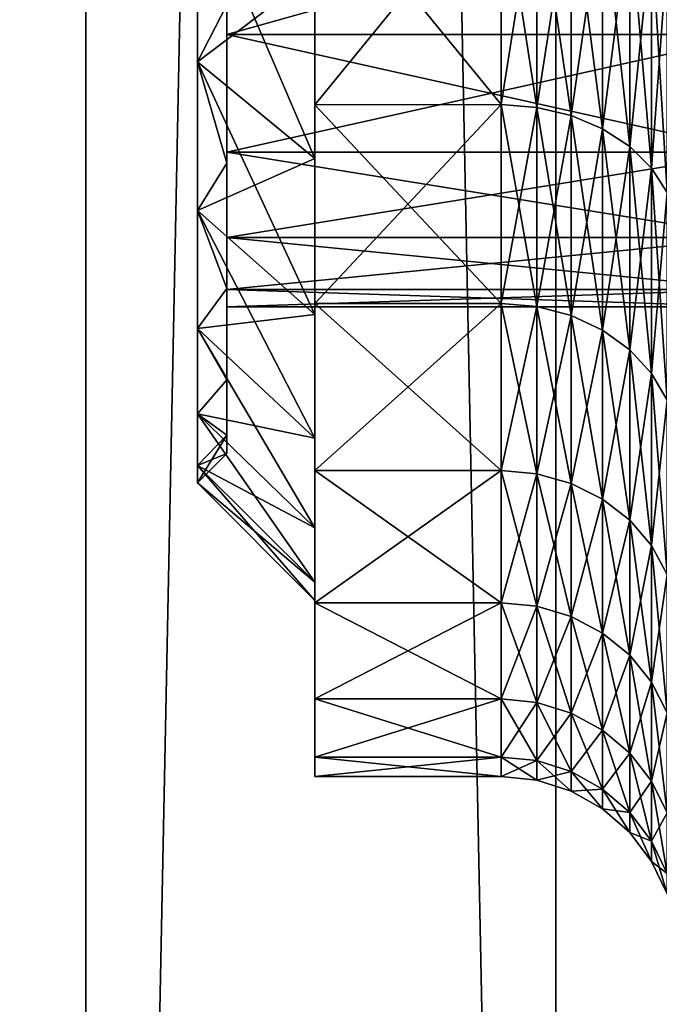
# Model space of a CAD drawing. Units: millimetres. Extents: x -178 to 178, y -5 to 220.
# Drawn here: x 15 to 17, y 13 to 16 of the extents above; entities that cross this region are included whole.
import ezdxf

# ---------------------------------------------------------------- set-up
doc = ezdxf.new("R2010")
doc.units = ezdxf.units.MM
doc.header["$LTSCALE"] = 65.185185
for name, color, linetype in [('1', 7, 'CONTINUOUS'), ('102', 7, 'CONTINUOUS'), ('110', 7, 'CONTINUOUS'), ('111', 7, 'CONTINUOUS'), ('17', 7, 'CONTINUOUS'), ('18', 7, 'CONTINUOUS'), ('29', 7, 'CONTINUOUS'), ('3', 7, 'CONTINUOUS'), ('33', 7, 'CONTINUOUS'), ('88', 7, 'CONTINUOUS'), ('89', 7, 'CONTINUOUS')]:
    doc.layers.add(name, color=color, linetype=linetype)

msp = doc.modelspace()

# ---------------------------------------------------------------- linework, layer by layer
at = {"layer": '1', "color": 7, "linetype": 'CONTINUOUS', "true_color": 0xaaaaaa}
for points in [[(13.4864, 0, 18.9389), (15.2255, 0, 17.5712), (13.4864, 80, 18.9388), (13.4864, 0, 18.9389)], [(13.4864, 80, 18.9388), (15.2255, 0, 17.5712), (15.2254, 80, 17.5713), (13.4864, 80, 18.9388)], [(15.2255, 0, 17.5712), (16.8268, 0, 16.0443), (15.2254, 80, 17.5713), (15.2255, 0, 17.5712)], [(15.2254, 80, 17.5713), (16.8268, 0, 16.0443), (16.827, 80, 16.0442), (15.2254, 80, 17.5713)], [(16.8268, 0, 16.0443), (18.2757, 0, 14.3722), (16.827, 80, 16.0442), (16.8268, 0, 16.0443)], [(16.827, 80, 16.0442), (18.2757, 0, 14.3722), (18.2754, 80, 14.3726), (16.827, 80, 16.0442)]]:
    msp.add_3dface(points, dxfattribs=at)
at = {"layer": '102', "color": 7, "linetype": 'CONTINUOUS', "true_color": 0xc8c8c8}
for points in [[(15.706, 15.9277, -8.6131), (15.706, 16.4324, -9.4085), (17.506, 15.9277, -8.6131), (15.706, 15.9277, -8.6131)], [(15.706, 16.4324, -9.4085), (17.506, 16.4324, -9.4085), (17.506, 15.9277, -8.6131), (15.706, 16.4324, -9.4085)], [(15.706, 15.5266, -7.7608), (15.706, 15.9277, -8.6131), (17.506, 15.5266, -7.7608), (15.706, 15.5266, -7.7608)], [(15.706, 15.9277, -8.6131), (17.506, 15.9277, -8.6131), (17.506, 15.5266, -7.7608), (15.706, 15.9277, -8.6131)], [(15.706, 15.2356, -6.8652), (15.706, 15.5266, -7.7608), (17.506, 15.2356, -6.8652), (15.706, 15.2356, -6.8652)], [(15.706, 15.5266, -7.7608), (17.506, 15.5266, -7.7608), (17.506, 15.2356, -6.8652), (15.706, 15.5266, -7.7608)], [(15.706, 15.0592, -5.9401), (15.706, 15.2356, -6.8652), (17.506, 15.0592, -5.9401), (15.706, 15.0592, -5.9401)], [(15.706, 15.2356, -6.8652), (17.506, 15.2356, -6.8652), (17.506, 15.0592, -5.9401), (15.706, 15.2356, -6.8652)], [(15.706, 15, -5), (15.706, 15.0592, -5.9401), (17.506, 15, -5), (15.706, 15, -5)], [(17.506, 15, -5), (15.706, 15.0592, -5.9401), (17.506, 15.0592, -5.9401), (17.506, 15, -5)]]:
    msp.add_3dface(points, dxfattribs=at)
at = {"layer": '110', "color": 7, "linetype": 'CONTINUOUS', "true_color": 0xc8c8c8}
for points in [[(15.606, 16.4371, 0.3713), (15.606, 15.8338, -0.3987), (15.706, 16.0279, -0.2977), (15.606, 16.4371, 0.3713)], [(15.606, 15.8338, -0.3987), (15.706, 15.4895, -1.1461), (15.706, 16.0279, -0.2977), (15.606, 15.8338, -0.3987)], [(15.606, 15.8338, -0.3987), (15.606, 15.3278, -1.2357), (15.706, 15.4895, -1.1461), (15.606, 15.8338, -0.3987)], [(15.606, 15.3278, -1.2357), (15.706, 15.0618, -2.0551), (15.706, 15.4895, -1.1461), (15.606, 15.3278, -1.2357)], [(15.606, 15.3278, -1.2357), (15.606, 14.9264, -2.1277), (15.706, 15.0618, -2.0551), (15.606, 15.3278, -1.2357)], [(15.606, 14.9264, -2.1277), (15.706, 14.7513, -3.0105), (15.706, 15.0618, -2.0551), (15.606, 14.9264, -2.1277)], [(15.606, 14.9264, -2.1277), (15.606, 14.6354, -3.0615), (15.706, 14.7513, -3.0105), (15.606, 14.9264, -2.1277)], [(15.606, 14.6354, -3.0615), (15.706, 14.5631, -3.9972), (15.706, 14.7513, -3.0105), (15.606, 14.6354, -3.0615)], [(15.606, 14.6354, -3.0615), (15.606, 14.4591, -4.0237), (15.706, 14.5631, -3.9972), (15.606, 14.6354, -3.0615)], [(15.606, 14.4591, -4.0237), (15.606, 14.4, -5), (15.706, 14.5631, -3.9972), (15.606, 14.4591, -4.0237)], [(15.606, 14.4, -5), (15.706, 14.5, -5), (15.706, 14.5631, -3.9972), (15.606, 14.4, -5)]]:
    msp.add_3dface(points, dxfattribs=at)
at = {"layer": '111', "color": 7, "linetype": 'CONTINUOUS', "true_color": 0xc8c8c8}
for points in [[(15.606, 15.8338, -9.6013), (15.606, 16.4371, -10.3713), (15.706, 16.0279, -9.7023), (15.606, 15.8338, -9.6013)], [(15.606, 15.8338, -9.6013), (15.706, 16.0279, -9.7023), (15.706, 15.4895, -8.8539), (15.606, 15.8338, -9.6013)], [(15.606, 15.3278, -8.7643), (15.606, 15.8338, -9.6013), (15.706, 15.4895, -8.8539), (15.606, 15.3278, -8.7643)], [(15.606, 15.3278, -8.7643), (15.706, 15.4895, -8.8539), (15.706, 15.0618, -7.9449), (15.606, 15.3278, -8.7643)], [(15.606, 14.9264, -7.8723), (15.606, 15.3278, -8.7643), (15.706, 15.0618, -7.9449), (15.606, 14.9264, -7.8723)], [(15.606, 14.9264, -7.8723), (15.706, 15.0618, -7.9449), (15.706, 14.7513, -6.9895), (15.606, 14.9264, -7.8723)], [(15.606, 14.6354, -6.9385), (15.606, 14.9264, -7.8723), (15.706, 14.7513, -6.9895), (15.606, 14.6354, -6.9385)], [(15.606, 14.6354, -6.9385), (15.706, 14.7513, -6.9895), (15.706, 14.5631, -6.0028), (15.606, 14.6354, -6.9385)], [(15.606, 14.4591, -5.9763), (15.606, 14.6354, -6.9385), (15.706, 14.5631, -6.0028), (15.606, 14.4591, -5.9763)], [(15.706, 14.5, -5), (15.606, 14.4591, -5.9763), (15.706, 14.5631, -6.0028), (15.706, 14.5, -5)], [(15.606, 14.4, -5), (15.606, 14.4591, -5.9763), (15.706, 14.5, -5), (15.606, 14.4, -5)]]:
    msp.add_3dface(points, dxfattribs=at)
at = {"layer": '17', "color": 7, "linetype": 'CONTINUOUS', "true_color": 0xaaaaaa}
for points in [[(16.006, 15.6883, -11.0341), (16.006, 16.4659, -11.8117), (16.006, 16.1377, -10.6366), (16.006, 15.6883, -11.0341)], [(16.006, 16.4659, 1.8117), (16.006, 15.6883, 1.0341), (16.006, 16.1377, 0.6366), (16.006, 16.4659, 1.8117)], [(16.006, 15.5045, -9.8284), (16.006, 15.6883, -11.0341), (16.006, 16.1377, -10.6366), (16.006, 15.5045, -9.8284)], [(16.006, 16.1377, 0.6366), (16.006, 15.6883, 1.0341), (16.006, 15.5045, -0.1716), (16.006, 16.1377, 0.6366)], [(16.006, 15.011, -10.1696), (16.006, 15.6883, -11.0341), (16.006, 15.5045, -9.8284), (16.006, 15.011, -10.1696)], [(16.006, 15.6883, 1.0341), (16.006, 15.011, 0.1696), (16.006, 15.5045, -0.1716), (16.006, 15.6883, 1.0341)], [(16.006, 14.9737, -8.9503), (16.006, 15.011, -10.1696), (16.006, 15.5045, -9.8284), (16.006, 14.9737, -8.9503)], [(16.006, 15.5045, -0.1716), (16.006, 15.011, 0.1696), (16.006, 14.9737, -1.0497), (16.006, 15.5045, -0.1716)], [(16.006, 14.4422, -9.2287), (16.006, 15.011, -10.1696), (16.006, 14.5523, -8.0139), (16.006, 14.4422, -9.2287)], [(16.006, 14.5523, -8.0139), (16.006, 15.011, -10.1696), (16.006, 14.9737, -8.9503), (16.006, 14.5523, -8.0139)], [(16.006, 15.011, 0.1696), (16.006, 14.4422, -0.7713), (16.006, 14.9737, -1.0497), (16.006, 15.011, 0.1696)], [(16.006, 14.9737, -1.0497), (16.006, 14.4422, -0.7713), (16.006, 14.5523, -1.9861), (16.006, 14.9737, -1.0497)], [(16.006, 14.2471, -7.0344), (16.006, 14.4422, -9.2287), (16.006, 14.5523, -8.0139), (16.006, 14.2471, -7.0344)], [(16.006, 14.5523, -1.9861), (16.006, 14.4422, -0.7713), (16.006, 14.2471, -2.9656), (16.006, 14.5523, -1.9861)], [(16.006, 13.9914, -8.2271), (16.006, 14.4422, -9.2287), (16.006, 14.062, -6.0244), (16.006, 13.9914, -8.2271)], [(16.006, 14.062, -6.0244), (16.006, 14.4422, -9.2287), (16.006, 14.2471, -7.0344), (16.006, 14.062, -6.0244)], [(16.006, 14.4422, -0.7713), (16.006, 13.9914, -1.7729), (16.006, 14.2471, -2.9656), (16.006, 14.4422, -0.7713)], [(16.006, 14.2471, -2.9656), (16.006, 13.9914, -1.7729), (16.006, 14.062, -3.9756), (16.006, 14.2471, -2.9656)], [(16.006, 14, -5), (16.006, 13.9914, -8.2271), (16.006, 14.062, -6.0244), (16.006, 14, -5)], [(16.006, 14.062, -3.9756), (16.006, 13.9914, -1.7729), (16.006, 14, -5), (16.006, 14.062, -3.9756)], [(16.006, 13.9914, -1.7729), (16.006, 13.9914, -8.2271), (16.006, 14, -5), (16.006, 13.9914, -1.7729)], [(16.006, 13.6644, -7.1776), (16.006, 13.9914, -8.2271), (16.006, 13.6644, -2.8224), (16.006, 13.6644, -7.1776)], [(16.006, 13.6644, -2.8224), (16.006, 13.9914, -8.2271), (16.006, 13.9914, -1.7729), (16.006, 13.6644, -2.8224)], [(16.006, 13.4664, -6.097), (16.006, 13.6644, -7.1776), (16.006, 13.4664, -3.903), (16.006, 13.4664, -6.097)], [(16.006, 13.4664, -3.903), (16.006, 13.6644, -7.1776), (16.006, 13.6644, -2.8224), (16.006, 13.4664, -3.903)], [(16.006, 13.4, -5), (16.006, 13.4664, -6.097), (16.006, 13.4664, -3.903), (16.006, 13.4, -5)]]:
    msp.add_3dface(points, dxfattribs=at)
at = {"layer": '18', "color": 7, "linetype": 'CONTINUOUS', "true_color": 0xaaaaaa}
for points in [[(16.006, 16.4659, -11.8117), (16.006, 15.6883, -11.0341), (16.6403, 16.4656, -11.8114), (16.006, 16.4659, -11.8117)], [(16.006, 15.6883, 1.0341), (16.006, 16.4659, 1.8117), (16.6403, 15.6886, 1.0344), (16.006, 15.6883, 1.0341)], [(16.6403, 15.6886, 1.0344), (16.006, 16.4659, 1.8117), (16.6403, 16.4656, 1.8114), (16.6403, 15.6886, 1.0344)], [(16.6403, 16.4656, -11.8114), (16.006, 15.6883, -11.0341), (16.6403, 15.6886, -11.0344), (16.6403, 16.4656, -11.8114)], [(16.006, 15.6883, -11.0341), (16.006, 15.011, -10.1696), (16.6403, 15.6886, -11.0344), (16.006, 15.6883, -11.0341)], [(16.6403, 15.6886, -11.0344), (16.006, 15.011, -10.1696), (16.6403, 15.0108, -10.1694), (16.6403, 15.6886, -11.0344)], [(16.6403, 15.0108, 0.1694), (16.006, 15.6883, 1.0341), (16.6403, 15.6886, 1.0344), (16.6403, 15.0108, 0.1694)], [(16.006, 15.011, 0.1696), (16.006, 15.6883, 1.0341), (16.6403, 15.0108, 0.1694), (16.006, 15.011, 0.1696)], [(16.006, 15.011, -10.1696), (16.006, 14.4422, -9.2287), (16.6403, 15.0108, -10.1694), (16.006, 15.011, -10.1696)], [(16.006, 14.4422, -0.7713), (16.006, 15.011, 0.1696), (16.6403, 14.4424, -0.771), (16.006, 14.4422, -0.7713)], [(16.6403, 14.4424, -0.771), (16.006, 15.011, 0.1696), (16.6403, 15.0108, 0.1694), (16.6403, 14.4424, -0.771)], [(16.6403, 15.0108, -10.1694), (16.006, 14.4422, -9.2287), (16.6403, 14.4424, -9.229), (16.6403, 15.0108, -10.1694)], [(16.006, 14.4422, -9.2287), (16.006, 13.9914, -8.2271), (16.6403, 14.4424, -9.229), (16.006, 14.4422, -9.2287)], [(16.6403, 14.4424, -9.229), (16.006, 13.9914, -8.2271), (16.6403, 13.9914, -8.2269), (16.6403, 14.4424, -9.229)], [(16.6403, 13.9914, -1.7731), (16.006, 14.4422, -0.7713), (16.6403, 14.4424, -0.771), (16.6403, 13.9914, -1.7731)], [(16.006, 13.9914, -1.7729), (16.006, 14.4422, -0.7713), (16.6403, 13.9914, -1.7731), (16.006, 13.9914, -1.7729)], [(16.006, 13.9914, -8.2271), (16.006, 13.6644, -7.1776), (16.6403, 13.9914, -8.2269), (16.006, 13.9914, -8.2271)], [(16.6403, 13.9914, -8.2269), (16.006, 13.6644, -7.1776), (16.6403, 13.6644, -7.1778), (16.6403, 13.9914, -8.2269)], [(16.006, 13.6644, -2.8224), (16.006, 13.9914, -1.7729), (16.6403, 13.6644, -2.8222), (16.006, 13.6644, -2.8224)], [(16.6403, 13.6644, -2.8222), (16.006, 13.9914, -1.7729), (16.6403, 13.9914, -1.7731), (16.6403, 13.6644, -2.8222)], [(16.006, 13.6644, -7.1776), (16.006, 13.4664, -6.097), (16.6403, 13.6644, -7.1778), (16.006, 13.6644, -7.1776)], [(16.6403, 13.6644, -7.1778), (16.006, 13.4664, -6.097), (16.6403, 13.4663, -6.0969), (16.6403, 13.6644, -7.1778)], [(16.006, 13.4664, -3.903), (16.006, 13.6644, -2.8224), (16.6403, 13.4663, -3.9031), (16.006, 13.4664, -3.903)], [(16.6403, 13.4663, -3.9031), (16.006, 13.6644, -2.8224), (16.6403, 13.6644, -2.8222), (16.6403, 13.4663, -3.9031)], [(16.006, 13.4664, -6.097), (16.006, 13.4, -5), (16.6403, 13.4663, -6.0969), (16.006, 13.4664, -6.097)], [(16.006, 13.4, -5), (16.006, 13.4664, -3.903), (16.6403, 13.4, -5), (16.006, 13.4, -5)], [(16.6403, 13.4, -5), (16.006, 13.4664, -3.903), (16.6403, 13.4663, -3.9031), (16.6403, 13.4, -5)], [(16.6403, 13.4663, -6.0969), (16.006, 13.4, -5), (16.6403, 13.4, -5), (16.6403, 13.4663, -6.0969)]]:
    msp.add_3dface(points, dxfattribs=at)
at = {"layer": '29', "color": 7, "linetype": 'CONTINUOUS', "true_color": 0xaaaaaa}
for points in [[(16.6403, 16.4656, -11.8114), (16.6403, 15.6886, -11.0344), (16.7621, 16.4573, -11.8208), (16.6403, 16.4656, -11.8114)], [(16.6403, 15.6886, 1.0344), (16.6403, 16.4656, 1.8114), (16.7621, 15.6792, 1.0427), (16.6403, 15.6886, 1.0344)], [(16.6403, 16.4656, 1.8114), (16.7621, 16.4573, 1.8208), (16.7621, 15.6792, 1.0427), (16.6403, 16.4656, 1.8114)], [(16.6403, 15.6886, -11.0344), (16.7621, 15.6792, -11.0427), (16.7621, 16.4573, -11.8208), (16.6403, 15.6886, -11.0344)], [(16.8793, 16.4327, 1.8486), (16.8793, 15.6514, 1.0673), (16.7621, 16.4573, 1.8208), (16.8793, 16.4327, 1.8486)], [(16.7621, 16.4573, 1.8208), (16.8793, 15.6514, 1.0673), (16.7621, 15.6792, 1.0427), (16.7621, 16.4573, 1.8208)], [(16.7621, 15.6792, -11.0427), (16.8793, 16.4327, -11.8486), (16.7621, 16.4573, -11.8208), (16.7621, 15.6792, -11.0427)], [(16.8793, 15.6514, -11.0673), (16.8793, 16.4327, -11.8486), (16.7621, 15.6792, -11.0427), (16.8793, 15.6514, -11.0673)], [(16.9865, 16.3927, 1.8938), (16.9865, 15.6062, 1.1073), (16.8793, 16.4327, 1.8486), (16.9865, 16.3927, 1.8938)], [(16.8793, 16.4327, 1.8486), (16.9865, 15.6062, 1.1073), (16.8793, 15.6514, 1.0673), (16.8793, 16.4327, 1.8486)], [(16.8793, 15.6514, -11.0673), (16.9865, 16.3927, -11.8938), (16.8793, 16.4327, -11.8486), (16.8793, 15.6514, -11.0673)], [(16.9865, 15.6062, -11.1073), (16.9865, 16.3927, -11.8938), (16.8793, 15.6514, -11.0673), (16.9865, 15.6062, -11.1073)], [(17.0792, 16.339, 1.9543), (17.0792, 15.5457, 1.161), (16.9865, 16.3927, 1.8938), (17.0792, 16.339, 1.9543)], [(16.9865, 16.3927, 1.8938), (17.0792, 15.5457, 1.161), (16.9865, 15.6062, 1.1073), (16.9865, 16.3927, 1.8938)], [(16.9865, 15.6062, -11.1073), (17.0792, 16.339, -11.9543), (16.9865, 16.3927, -11.8938), (16.9865, 15.6062, -11.1073)], [(17.0792, 15.5457, -11.161), (17.0792, 16.339, -11.9543), (16.9865, 15.6062, -11.1073), (17.0792, 15.5457, -11.161)], [(17.1534, 16.274, 2.0277), (17.1534, 15.4723, 1.226), (17.0792, 16.339, 1.9543), (17.1534, 16.274, 2.0277)], [(17.0792, 16.339, 1.9543), (17.1534, 15.4723, 1.226), (17.0792, 15.5457, 1.161), (17.0792, 16.339, 1.9543)], [(17.0792, 15.5457, -11.161), (17.1534, 16.274, -12.0277), (17.0792, 16.339, -11.9543), (17.0792, 15.5457, -11.161)], [(17.1534, 15.4723, -11.226), (17.1534, 16.274, -12.0277), (17.0792, 15.5457, -11.161), (17.1534, 15.4723, -11.226)], [(17.206, 16.2004, 2.1109), (17.206, 15.3892, 1.2997), (17.1534, 16.274, 2.0277), (17.206, 16.2004, 2.1109)], [(17.1534, 16.274, 2.0277), (17.206, 15.3892, 1.2997), (17.1534, 15.4723, 1.226), (17.1534, 16.274, 2.0277)], [(17.1534, 15.4723, -11.226), (17.206, 16.2004, -12.1109), (17.1534, 16.274, -12.0277), (17.1534, 15.4723, -11.226)], [(17.206, 15.3892, -11.2997), (17.206, 16.2004, -12.1109), (17.1534, 15.4723, -11.226), (17.206, 15.3892, -11.2997)], [(16.6403, 15.6886, -11.0344), (16.6403, 15.0108, -10.1694), (16.7621, 15.6792, -11.0427), (16.6403, 15.6886, -11.0344)], [(16.6403, 15.0108, 0.1694), (16.6403, 15.6886, 1.0344), (16.7621, 15.0006, 0.1765), (16.6403, 15.0108, 0.1694)], [(16.6403, 15.6886, 1.0344), (16.7621, 15.6792, 1.0427), (16.7621, 15.0006, 0.1765), (16.6403, 15.6886, 1.0344)], [(16.6403, 15.0108, -10.1694), (16.7621, 15.0006, -10.1765), (16.7621, 15.6792, -11.0427), (16.6403, 15.0108, -10.1694)], [(16.8793, 15.6514, 1.0673), (16.8793, 14.97, 0.1976), (16.7621, 15.6792, 1.0427), (16.8793, 15.6514, 1.0673)], [(16.7621, 15.6792, 1.0427), (16.8793, 14.97, 0.1976), (16.7621, 15.0006, 0.1765), (16.7621, 15.6792, 1.0427)], [(16.7621, 15.0006, -10.1765), (16.8793, 15.6514, -11.0673), (16.7621, 15.6792, -11.0427), (16.7621, 15.0006, -10.1765)], [(16.8793, 14.97, -10.1976), (16.8793, 15.6514, -11.0673), (16.7621, 15.0006, -10.1765), (16.8793, 14.97, -10.1976)], [(16.9865, 15.6062, 1.1073), (16.9865, 14.9204, 0.2319), (16.8793, 15.6514, 1.0673), (16.9865, 15.6062, 1.1073)], [(16.8793, 15.6514, 1.0673), (16.9865, 14.9204, 0.2319), (16.8793, 14.97, 0.1976), (16.8793, 15.6514, 1.0673)], [(16.8793, 14.97, -10.1976), (16.9865, 15.6062, -11.1073), (16.8793, 15.6514, -11.0673), (16.8793, 14.97, -10.1976)], [(16.9865, 14.9204, -10.2319), (16.9865, 15.6062, -11.1073), (16.8793, 14.97, -10.1976), (16.9865, 14.9204, -10.2319)], [(17.0792, 15.5457, 1.161), (17.0792, 14.8538, 0.2778), (16.9865, 15.6062, 1.1073), (17.0792, 15.5457, 1.161)], [(16.9865, 15.6062, 1.1073), (17.0792, 14.8538, 0.2778), (16.9865, 14.9204, 0.2319), (16.9865, 15.6062, 1.1073)], [(16.9865, 14.9204, -10.2319), (17.0792, 15.5457, -11.161), (16.9865, 15.6062, -11.1073), (16.9865, 14.9204, -10.2319)], [(17.0792, 14.8538, -10.2778), (17.0792, 15.5457, -11.161), (16.9865, 14.9204, -10.2319), (17.0792, 14.8538, -10.2778)], [(17.1534, 15.4723, 1.226), (17.1534, 14.773, 0.3335), (17.0792, 15.5457, 1.161), (17.1534, 15.4723, 1.226)], [(17.0792, 15.5457, 1.161), (17.1534, 14.773, 0.3335), (17.0792, 14.8538, 0.2778), (17.0792, 15.5457, 1.161)], [(17.0792, 14.8538, -10.2778), (17.1534, 15.4723, -11.226), (17.0792, 15.5457, -11.161), (17.0792, 14.8538, -10.2778)], [(17.1534, 14.773, -10.3335), (17.1534, 15.4723, -11.226), (17.0792, 14.8538, -10.2778), (17.1534, 14.773, -10.3335)], [(17.206, 15.3892, 1.2997), (17.206, 14.6815, 0.3965), (17.1534, 15.4723, 1.226), (17.206, 15.3892, 1.2997)], [(17.1534, 15.4723, 1.226), (17.206, 14.6815, 0.3965), (17.1534, 14.773, 0.3335), (17.1534, 15.4723, 1.226)], [(17.1534, 14.773, -10.3335), (17.206, 15.3892, -11.2997), (17.1534, 15.4723, -11.226), (17.1534, 14.773, -10.3335)], [(17.206, 14.6815, -10.3965), (17.206, 15.3892, -11.2997), (17.1534, 14.773, -10.3335), (17.206, 14.6815, -10.3965)], [(16.6403, 15.0108, -10.1694), (16.6403, 14.4424, -9.229), (16.7621, 15.0006, -10.1765), (16.6403, 15.0108, -10.1694)], [(16.6403, 14.4424, -0.771), (16.6403, 15.0108, 0.1694), (16.7621, 14.4313, -0.7652), (16.6403, 14.4424, -0.771)], [(16.6403, 15.0108, 0.1694), (16.7621, 15.0006, 0.1765), (16.7621, 14.4313, -0.7652), (16.6403, 15.0108, 0.1694)], [(16.6403, 14.4424, -9.229), (16.7621, 14.4313, -9.2348), (16.7621, 15.0006, -10.1765), (16.6403, 14.4424, -9.229)], [(16.8793, 14.97, 0.1976), (16.8793, 14.3984, -0.7479), (16.7621, 15.0006, 0.1765), (16.8793, 14.97, 0.1976)], [(16.7621, 15.0006, 0.1765), (16.8793, 14.3984, -0.7479), (16.7621, 14.4313, -0.7652), (16.7621, 15.0006, 0.1765)], [(16.7621, 14.4313, -9.2348), (16.8793, 14.97, -10.1976), (16.7621, 15.0006, -10.1765), (16.7621, 14.4313, -9.2348)], [(16.8793, 14.3984, -9.2521), (16.8793, 14.97, -10.1976), (16.7621, 14.4313, -9.2348), (16.8793, 14.3984, -9.2521)], [(16.9865, 14.9204, 0.2319), (16.9865, 14.345, -0.7199), (16.8793, 14.97, 0.1976), (16.9865, 14.9204, 0.2319)], [(16.8793, 14.97, 0.1976), (16.9865, 14.345, -0.7199), (16.8793, 14.3984, -0.7479), (16.8793, 14.97, 0.1976)], [(16.8793, 14.3984, -9.2521), (16.9865, 14.9204, -10.2319), (16.8793, 14.97, -10.1976), (16.8793, 14.3984, -9.2521)], [(16.9865, 14.345, -9.2801), (16.9865, 14.9204, -10.2319), (16.8793, 14.3984, -9.2521), (16.9865, 14.345, -9.2801)], [(17.0792, 14.8538, 0.2778), (17.0792, 14.2734, -0.6823), (16.9865, 14.9204, 0.2319), (17.0792, 14.8538, 0.2778)], [(16.9865, 14.9204, 0.2319), (17.0792, 14.2734, -0.6823), (16.9865, 14.345, -0.7199), (16.9865, 14.9204, 0.2319)], [(16.9865, 14.345, -9.2801), (17.0792, 14.8538, -10.2778), (16.9865, 14.9204, -10.2319), (16.9865, 14.345, -9.2801)], [(17.0792, 14.2734, -9.3177), (17.0792, 14.8538, -10.2778), (16.9865, 14.345, -9.2801), (17.0792, 14.2734, -9.3177)], [(17.1534, 14.773, 0.3335), (17.1534, 14.1865, -0.6367), (17.0792, 14.8538, 0.2778), (17.1534, 14.773, 0.3335)], [(17.0792, 14.8538, 0.2778), (17.1534, 14.1865, -0.6367), (17.0792, 14.2734, -0.6823), (17.0792, 14.8538, 0.2778)], [(17.0792, 14.2734, -9.3177), (17.1534, 14.773, -10.3335), (17.0792, 14.8538, -10.2778), (17.0792, 14.2734, -9.3177)], [(17.1534, 14.1865, -9.3633), (17.1534, 14.773, -10.3335), (17.0792, 14.2734, -9.3177), (17.1534, 14.1865, -9.3633)], [(17.206, 14.6815, 0.3965), (17.206, 14.0883, -0.5848), (17.1534, 14.773, 0.3335), (17.206, 14.6815, 0.3965)], [(17.1534, 14.773, 0.3335), (17.206, 14.0883, -0.5848), (17.1534, 14.1865, -0.6367), (17.1534, 14.773, 0.3335)], [(17.1534, 14.1865, -9.3633), (17.206, 14.6815, -10.3965), (17.1534, 14.773, -10.3335), (17.1534, 14.1865, -9.3633)], [(17.206, 14.0883, -9.4152), (17.206, 14.6815, -10.3965), (17.1534, 14.1865, -9.3633), (17.206, 14.0883, -9.4152)], [(16.6403, 14.4424, -9.229), (16.6403, 13.9914, -8.2269), (16.7621, 14.4313, -9.2348), (16.6403, 14.4424, -9.229)], [(16.6403, 13.9914, -1.7731), (16.6403, 14.4424, -0.771), (16.7621, 13.9797, -1.7687), (16.6403, 13.9914, -1.7731)], [(16.6403, 14.4424, -0.771), (16.7621, 14.4313, -0.7652), (16.7621, 13.9797, -1.7687), (16.6403, 14.4424, -0.771)], [(16.6403, 13.9914, -8.2269), (16.7621, 13.9797, -8.2313), (16.7621, 14.4313, -9.2348), (16.6403, 13.9914, -8.2269)], [(16.8793, 14.3984, -0.7479), (16.8793, 13.9449, -1.7555), (16.7621, 14.4313, -0.7652), (16.8793, 14.3984, -0.7479)], [(16.7621, 14.4313, -0.7652), (16.8793, 13.9449, -1.7555), (16.7621, 13.9797, -1.7687), (16.7621, 14.4313, -0.7652)], [(16.7621, 13.9797, -8.2313), (16.8793, 14.3984, -9.2521), (16.7621, 14.4313, -9.2348), (16.7621, 13.9797, -8.2313)], [(16.8793, 13.9449, -8.2445), (16.8793, 14.3984, -9.2521), (16.7621, 13.9797, -8.2313), (16.8793, 13.9449, -8.2445)], [(16.9865, 14.345, -0.7199), (16.9865, 13.8885, -1.7341), (16.8793, 14.3984, -0.7479), (16.9865, 14.345, -0.7199)], [(16.8793, 14.3984, -0.7479), (16.9865, 13.8885, -1.7341), (16.8793, 13.9449, -1.7555), (16.8793, 14.3984, -0.7479)], [(16.8793, 13.9449, -8.2445), (16.9865, 14.345, -9.2801), (16.8793, 14.3984, -9.2521), (16.8793, 13.9449, -8.2445)], [(16.9865, 13.8885, -8.2659), (16.9865, 14.345, -9.2801), (16.8793, 13.9449, -8.2445), (16.9865, 13.8885, -8.2659)], [(17.0792, 14.2734, -0.6823), (17.0792, 13.8129, -1.7054), (16.9865, 14.345, -0.7199), (17.0792, 14.2734, -0.6823)], [(16.9865, 14.345, -0.7199), (17.0792, 13.8129, -1.7054), (16.9865, 13.8885, -1.7341), (16.9865, 14.345, -0.7199)], [(16.9865, 13.8885, -8.2659), (17.0792, 14.2734, -9.3177), (16.9865, 14.345, -9.2801), (16.9865, 13.8885, -8.2659)], [(17.0792, 13.8129, -8.2946), (17.0792, 14.2734, -9.3177), (16.9865, 13.8885, -8.2659), (17.0792, 13.8129, -8.2946)], [(17.1534, 14.1865, -0.6367), (17.1534, 13.7212, -1.6706), (17.0792, 14.2734, -0.6823), (17.1534, 14.1865, -0.6367)], [(17.0792, 14.2734, -0.6823), (17.1534, 13.7212, -1.6706), (17.0792, 13.8129, -1.7054), (17.0792, 14.2734, -0.6823)], [(17.0792, 13.8129, -8.2946), (17.1534, 14.1865, -9.3633), (17.0792, 14.2734, -9.3177), (17.0792, 13.8129, -8.2946)], [(17.1534, 13.7212, -8.3294), (17.1534, 14.1865, -9.3633), (17.0792, 13.8129, -8.2946), (17.1534, 13.7212, -8.3294)], [(17.206, 14.0883, -0.5848), (17.206, 13.6172, -1.6316), (17.1534, 14.1865, -0.6367), (17.206, 14.0883, -0.5848)], [(17.1534, 14.1865, -0.6367), (17.206, 13.6172, -1.6316), (17.1534, 13.7212, -1.6706), (17.1534, 14.1865, -0.6367)], [(17.1534, 13.7212, -8.3294), (17.206, 14.0883, -9.4152), (17.1534, 14.1865, -9.3633), (17.1534, 13.7212, -8.3294)], [(17.206, 13.6172, -8.3684), (17.206, 14.0883, -9.4152), (17.1534, 13.7212, -8.3294), (17.206, 13.6172, -8.3684)], [(16.6403, 13.9914, -8.2269), (16.6403, 13.6644, -7.1778), (16.7621, 13.9797, -8.2313), (16.6403, 13.9914, -8.2269)], [(16.6403, 13.6644, -2.8222), (16.6403, 13.9914, -1.7731), (16.7621, 13.6523, -2.8192), (16.6403, 13.6644, -2.8222)], [(16.6403, 13.9914, -1.7731), (16.7621, 13.9797, -1.7687), (16.7621, 13.6523, -2.8192), (16.6403, 13.9914, -1.7731)], [(16.6403, 13.6644, -7.1778), (16.7621, 13.6523, -7.1808), (16.7621, 13.9797, -8.2313), (16.6403, 13.6644, -7.1778)], [(16.8793, 13.9449, -1.7555), (16.8793, 13.6162, -2.8103), (16.7621, 13.9797, -1.7687), (16.8793, 13.9449, -1.7555)], [(16.7621, 13.9797, -1.7687), (16.8793, 13.6162, -2.8103), (16.7621, 13.6523, -2.8192), (16.7621, 13.9797, -1.7687)], [(16.7621, 13.6523, -7.1808), (16.8793, 13.9449, -8.2445), (16.7621, 13.9797, -8.2313), (16.7621, 13.6523, -7.1808)], [(16.8793, 13.6162, -7.1897), (16.8793, 13.9449, -8.2445), (16.7621, 13.6523, -7.1808), (16.8793, 13.6162, -7.1897)], [(16.9865, 13.8885, -1.7341), (16.9865, 13.5577, -2.7959), (16.8793, 13.9449, -1.7555), (16.9865, 13.8885, -1.7341)], [(16.8793, 13.9449, -1.7555), (16.9865, 13.5577, -2.7959), (16.8793, 13.6162, -2.8103), (16.8793, 13.9449, -1.7555)], [(16.8793, 13.6162, -7.1897), (16.9865, 13.8885, -8.2659), (16.8793, 13.9449, -8.2445), (16.8793, 13.6162, -7.1897)], [(16.9865, 13.5577, -7.2041), (16.9865, 13.8885, -8.2659), (16.8793, 13.6162, -7.1897), (16.9865, 13.5577, -7.2041)], [(17.0792, 13.8129, -1.7054), (17.0792, 13.4791, -2.7766), (16.9865, 13.8885, -1.7341), (17.0792, 13.8129, -1.7054)], [(16.9865, 13.8885, -1.7341), (17.0792, 13.4791, -2.7766), (16.9865, 13.5577, -2.7959), (16.9865, 13.8885, -1.7341)], [(16.9865, 13.5577, -7.2041), (17.0792, 13.8129, -8.2946), (16.9865, 13.8885, -8.2659), (16.9865, 13.5577, -7.2041)], [(17.0792, 13.4791, -7.2234), (17.0792, 13.8129, -8.2946), (16.9865, 13.5577, -7.2041), (17.0792, 13.4791, -7.2234)], [(17.1534, 13.7212, -1.6706), (17.1534, 13.3839, -2.7531), (17.0792, 13.8129, -1.7054), (17.1534, 13.7212, -1.6706)], [(17.0792, 13.8129, -1.7054), (17.1534, 13.3839, -2.7531), (17.0792, 13.4791, -2.7766), (17.0792, 13.8129, -1.7054)], [(17.0792, 13.4791, -7.2234), (17.1534, 13.7212, -8.3294), (17.0792, 13.8129, -8.2946), (17.0792, 13.4791, -7.2234)], [(17.1534, 13.3839, -7.2469), (17.1534, 13.7212, -8.3294), (17.0792, 13.4791, -7.2234), (17.1534, 13.3839, -7.2469)], [(17.206, 13.6172, -1.6316), (17.206, 13.2761, -2.7263), (17.1534, 13.7212, -1.6706), (17.206, 13.6172, -1.6316)], [(17.1534, 13.7212, -1.6706), (17.206, 13.2761, -2.7263), (17.1534, 13.3839, -2.7531), (17.1534, 13.7212, -1.6706)], [(17.1534, 13.3839, -7.2469), (17.206, 13.6172, -8.3684), (17.1534, 13.7212, -8.3294), (17.1534, 13.3839, -7.2469)], [(16.6403, 13.6644, -7.1778), (16.6403, 13.4663, -6.0969), (16.7621, 13.6523, -7.1808), (16.6403, 13.6644, -7.1778)], [(16.6403, 13.4663, -3.9031), (16.6403, 13.6644, -2.8222), (16.7621, 13.454, -3.9016), (16.6403, 13.4663, -3.9031)], [(16.6403, 13.6644, -2.8222), (16.7621, 13.6523, -2.8192), (16.7621, 13.454, -3.9016), (16.6403, 13.6644, -2.8222)], [(16.6403, 13.4663, -6.0969), (16.7621, 13.454, -6.0984), (16.7621, 13.6523, -7.1808), (16.6403, 13.4663, -6.0969)], [(16.8793, 13.6162, -2.8103), (16.8793, 13.4171, -3.8971), (16.7621, 13.6523, -2.8192), (16.8793, 13.6162, -2.8103)], [(16.7621, 13.6523, -2.8192), (16.8793, 13.4171, -3.8971), (16.7621, 13.454, -3.9016), (16.7621, 13.6523, -2.8192)], [(16.7621, 13.454, -6.0984), (16.8793, 13.6162, -7.1897), (16.7621, 13.6523, -7.1808), (16.7621, 13.454, -6.0984)], [(16.8793, 13.4171, -6.1029), (16.8793, 13.6162, -7.1897), (16.7621, 13.454, -6.0984), (16.8793, 13.4171, -6.1029)], [(16.9865, 13.5577, -2.7959), (16.9865, 13.3572, -3.8899), (16.8793, 13.6162, -2.8103), (16.9865, 13.5577, -2.7959)], [(16.8793, 13.6162, -2.8103), (16.9865, 13.3572, -3.8899), (16.8793, 13.4171, -3.8971), (16.8793, 13.6162, -2.8103)], [(16.8793, 13.4171, -6.1029), (16.9865, 13.5577, -7.2041), (16.8793, 13.6162, -7.1897), (16.8793, 13.4171, -6.1029)], [(17.206, 13.2761, -7.2737), (17.206, 13.6172, -8.3684), (17.1534, 13.3839, -7.2469), (17.206, 13.2761, -7.2737)], [(16.9865, 13.3572, -6.1101), (16.9865, 13.5577, -7.2041), (16.8793, 13.4171, -6.1029), (16.9865, 13.3572, -6.1101)], [(17.0792, 13.4791, -2.7766), (17.0792, 13.2769, -3.8801), (16.9865, 13.5577, -2.7959), (17.0792, 13.4791, -2.7766)], [(16.9865, 13.5577, -2.7959), (17.0792, 13.2769, -3.8801), (16.9865, 13.3572, -3.8899), (16.9865, 13.5577, -2.7959)], [(16.9865, 13.3572, -6.1101), (17.0792, 13.4791, -7.2234), (16.9865, 13.5577, -7.2041), (16.9865, 13.3572, -6.1101)], [(16.6403, 13.4663, -6.0969), (16.6403, 13.4, -5), (16.7621, 13.454, -6.0984), (16.6403, 13.4663, -6.0969)], [(16.6403, 13.4, -5), (16.6403, 13.4663, -3.9031), (16.7621, 13.3875, -5), (16.6403, 13.4, -5)], [(16.6403, 13.4663, -3.9031), (16.7621, 13.454, -3.9016), (16.7621, 13.3875, -5), (16.6403, 13.4663, -3.9031)], [(16.6403, 13.4, -5), (16.7621, 13.3875, -5), (16.7621, 13.454, -6.0984), (16.6403, 13.4, -5)], [(16.8793, 13.4171, -3.8971), (16.8793, 13.3503, -5), (16.7621, 13.454, -3.9016), (16.8793, 13.4171, -3.8971)], [(16.7621, 13.454, -3.9016), (16.8793, 13.3503, -5), (16.7621, 13.3875, -5), (16.7621, 13.454, -3.9016)], [(16.7621, 13.3875, -5), (16.8793, 13.4171, -6.1029), (16.7621, 13.454, -6.0984), (16.7621, 13.3875, -5)], [(17.0792, 13.2769, -6.1199), (17.0792, 13.4791, -7.2234), (16.9865, 13.3572, -6.1101), (17.0792, 13.2769, -6.1199)], [(17.1534, 13.3839, -2.7531), (17.1534, 13.1795, -3.8683), (17.0792, 13.4791, -2.7766), (17.1534, 13.3839, -2.7531)], [(17.0792, 13.4791, -2.7766), (17.1534, 13.1795, -3.8683), (17.0792, 13.2769, -3.8801), (17.0792, 13.4791, -2.7766)], [(17.0792, 13.2769, -6.1199), (17.1534, 13.3839, -7.2469), (17.0792, 13.4791, -7.2234), (17.0792, 13.2769, -6.1199)], [(16.8793, 13.3503, -5), (16.8793, 13.4171, -6.1029), (16.7621, 13.3875, -5), (16.8793, 13.3503, -5)], [(16.9865, 13.3572, -3.8899), (16.9865, 13.29, -5), (16.8793, 13.4171, -3.8971), (16.9865, 13.3572, -3.8899)], [(16.8793, 13.4171, -3.8971), (16.9865, 13.29, -5), (16.8793, 13.3503, -5), (16.8793, 13.4171, -3.8971)], [(16.8793, 13.3503, -5), (16.9865, 13.3572, -6.1101), (16.8793, 13.4171, -6.1029), (16.8793, 13.3503, -5)], [(17.1534, 13.1795, -6.1317), (17.1534, 13.3839, -7.2469), (17.0792, 13.2769, -6.1199), (17.1534, 13.1795, -6.1317)], [(17.206, 13.2761, -2.7263), (17.206, 13.0693, -3.855), (17.1534, 13.3839, -2.7531), (17.206, 13.2761, -2.7263)], [(17.1534, 13.3839, -2.7531), (17.206, 13.0693, -3.855), (17.1534, 13.1795, -3.8683), (17.1534, 13.3839, -2.7531)], [(17.1534, 13.1795, -6.1317), (17.206, 13.2761, -7.2737), (17.1534, 13.3839, -7.2469), (17.1534, 13.1795, -6.1317)], [(16.9865, 13.29, -5), (16.9865, 13.3572, -6.1101), (16.8793, 13.3503, -5), (16.9865, 13.29, -5)], [(17.0792, 13.2769, -3.8801), (17.0792, 13.2091, -5), (16.9865, 13.3572, -3.8899), (17.0792, 13.2769, -3.8801)], [(16.9865, 13.3572, -3.8899), (17.0792, 13.2091, -5), (16.9865, 13.29, -5), (16.9865, 13.3572, -3.8899)], [(16.9865, 13.29, -5), (17.0792, 13.2769, -6.1199), (16.9865, 13.3572, -6.1101), (16.9865, 13.29, -5)], [(17.0792, 13.2091, -5), (17.0792, 13.2769, -6.1199), (16.9865, 13.29, -5), (17.0792, 13.2091, -5)], [(17.1534, 13.1795, -3.8683), (17.1534, 13.111, -5), (17.0792, 13.2769, -3.8801), (17.1534, 13.1795, -3.8683)], [(17.0792, 13.2769, -3.8801), (17.1534, 13.111, -5), (17.0792, 13.2091, -5), (17.0792, 13.2769, -3.8801)], [(17.0792, 13.2091, -5), (17.1534, 13.1795, -6.1317), (17.0792, 13.2769, -6.1199), (17.0792, 13.2091, -5)], [(17.206, 13.0693, -6.145), (17.206, 13.2761, -7.2737), (17.1534, 13.1795, -6.1317), (17.206, 13.0693, -6.145)], [(17.1534, 13.111, -5), (17.1534, 13.1795, -6.1317), (17.0792, 13.2091, -5), (17.1534, 13.111, -5)], [(17.206, 13.0693, -3.855), (17.206, 13, -5), (17.1534, 13.1795, -3.8683), (17.206, 13.0693, -3.855)], [(17.1534, 13.1795, -3.8683), (17.206, 13, -5), (17.1534, 13.111, -5), (17.1534, 13.1795, -3.8683)], [(17.1534, 13.111, -5), (17.206, 13.0693, -6.145), (17.1534, 13.1795, -6.1317), (17.1534, 13.111, -5)], [(17.206, 13, -5), (17.206, 13.0693, -6.145), (17.1534, 13.111, -5), (17.206, 13, -5)]]:
    msp.add_3dface(points, dxfattribs=at)
at = {"layer": '3', "color": 7, "linetype": 'CONTINUOUS', "true_color": 0xaaaaaa}
for points in [[(13.4864, 80, -18.9388), (15.2254, 80, -17.5713), (13.4864, 0, -18.9389), (13.4864, 80, -18.9388)], [(13.4864, 0, -18.9389), (15.2254, 80, -17.5713), (15.2255, 0, -17.5712), (13.4864, 0, -18.9389)], [(15.2254, 80, -17.5713), (16.827, 80, -16.0442), (15.2255, 0, -17.5712), (15.2254, 80, -17.5713)], [(15.2255, 0, -17.5712), (16.827, 80, -16.0442), (16.8268, 0, -16.0443), (15.2255, 0, -17.5712)], [(16.8268, 0, -16.0443), (16.827, 80, -16.0442), (18.1745, 22.5, -14.5), (16.8268, 0, -16.0443)], [(18.204, 21.6622, -14.463), (16.8268, 0, -16.0443), (18.1745, 22.5, -14.5), (18.204, 21.6622, -14.463)], [(18.2757, 0, -14.3722), (16.8268, 0, -16.0443), (18.204, 21.6622, -14.463), (18.2757, 0, -14.3722)]]:
    msp.add_3dface(points, dxfattribs=at)
at = {"layer": '33', "color": 7, "linetype": 'CONTINUOUS', "true_color": 0xaaaaaa}
for points in [[(16.006, 16.1377, 0.6366), (16.006, 15.5045, -0.1716), (15.606, 16.4371, 0.3713), (16.006, 16.1377, 0.6366)], [(15.606, 16.4371, 0.3713), (16.006, 15.5045, -0.1716), (15.606, 15.8338, -0.3987), (15.606, 16.4371, 0.3713)], [(15.606, 15.8338, -9.6013), (16.006, 16.1377, -10.6366), (15.606, 16.4371, -10.3713), (15.606, 15.8338, -9.6013)], [(16.006, 15.5045, -9.8284), (16.006, 16.1377, -10.6366), (15.606, 15.8338, -9.6013), (16.006, 15.5045, -9.8284)], [(16.006, 15.5045, -0.1716), (16.006, 14.9737, -1.0497), (15.606, 15.8338, -0.3987), (16.006, 15.5045, -0.1716)], [(15.606, 15.8338, -0.3987), (16.006, 14.9737, -1.0497), (15.606, 15.3278, -1.2357), (15.606, 15.8338, -0.3987)], [(15.606, 15.3278, -8.7643), (16.006, 15.5045, -9.8284), (15.606, 15.8338, -9.6013), (15.606, 15.3278, -8.7643)], [(16.006, 14.9737, -8.9503), (16.006, 15.5045, -9.8284), (15.606, 15.3278, -8.7643), (16.006, 14.9737, -8.9503)], [(16.006, 14.9737, -1.0497), (16.006, 14.5523, -1.9861), (15.606, 15.3278, -1.2357), (16.006, 14.9737, -1.0497)], [(15.606, 15.3278, -1.2357), (16.006, 14.5523, -1.9861), (15.606, 14.9264, -2.1277), (15.606, 15.3278, -1.2357)], [(15.606, 14.9264, -7.8723), (16.006, 14.9737, -8.9503), (15.606, 15.3278, -8.7643), (15.606, 14.9264, -7.8723)], [(16.006, 14.5523, -8.0139), (16.006, 14.9737, -8.9503), (15.606, 14.9264, -7.8723), (16.006, 14.5523, -8.0139)], [(16.006, 14.5523, -1.9861), (16.006, 14.2471, -2.9656), (15.606, 14.9264, -2.1277), (16.006, 14.5523, -1.9861)], [(15.606, 14.9264, -2.1277), (16.006, 14.2471, -2.9656), (15.606, 14.6354, -3.0615), (15.606, 14.9264, -2.1277)], [(15.606, 14.6354, -6.9385), (16.006, 14.5523, -8.0139), (15.606, 14.9264, -7.8723), (15.606, 14.6354, -6.9385)], [(16.006, 14.2471, -2.9656), (16.006, 14.062, -3.9756), (15.606, 14.6354, -3.0615), (16.006, 14.2471, -2.9656)], [(15.606, 14.6354, -3.0615), (16.006, 14.062, -3.9756), (15.606, 14.4591, -4.0237), (15.606, 14.6354, -3.0615)], [(16.006, 14.2471, -7.0344), (16.006, 14.5523, -8.0139), (15.606, 14.6354, -6.9385), (16.006, 14.2471, -7.0344)], [(15.606, 14.4591, -5.9763), (16.006, 14.2471, -7.0344), (15.606, 14.6354, -6.9385), (15.606, 14.4591, -5.9763)], [(16.006, 14.062, -3.9756), (16.006, 14, -5), (15.606, 14.4591, -4.0237), (16.006, 14.062, -3.9756)], [(15.606, 14.4591, -4.0237), (16.006, 14, -5), (15.606, 14.4, -5), (15.606, 14.4591, -4.0237)], [(16.006, 14.062, -6.0244), (16.006, 14.2471, -7.0344), (15.606, 14.4591, -5.9763), (16.006, 14.062, -6.0244)], [(15.606, 14.4, -5), (16.006, 14.062, -6.0244), (15.606, 14.4591, -5.9763), (15.606, 14.4, -5)], [(16.006, 14, -5), (16.006, 14.062, -6.0244), (15.606, 14.4, -5), (16.006, 14, -5)]]:
    msp.add_3dface(points, dxfattribs=at)
at = {"layer": '88', "color": 7, "linetype": 'CONTINUOUS', "true_color": 0xc8c8c8}
for points in [[(15.706, 16.0279, -0.2977), (15.706, 15.4895, -1.1461), (15.706, 16.4324, -0.5915), (15.706, 16.0279, -0.2977)], [(15.706, 16.4324, -0.5915), (15.706, 15.4895, -1.1461), (15.706, 15.9277, -1.3869), (15.706, 16.4324, -0.5915)], [(15.706, 15.4895, -8.8539), (15.706, 16.0279, -9.7023), (15.706, 16.4324, -9.4085), (15.706, 15.4895, -8.8539)], [(15.706, 15.9277, -8.6131), (15.706, 15.4895, -8.8539), (15.706, 16.4324, -9.4085), (15.706, 15.9277, -8.6131)], [(15.706, 15.4895, -1.1461), (15.706, 15.0618, -2.0551), (15.706, 15.9277, -1.3869), (15.706, 15.4895, -1.1461)], [(15.706, 15.9277, -1.3869), (15.706, 15.0618, -2.0551), (15.706, 15.5266, -2.2392), (15.706, 15.9277, -1.3869)], [(15.706, 15.0618, -7.9449), (15.706, 15.4895, -8.8539), (15.706, 15.9277, -8.6131), (15.706, 15.0618, -7.9449)], [(15.706, 15.5266, -7.7608), (15.706, 15.0618, -7.9449), (15.706, 15.9277, -8.6131), (15.706, 15.5266, -7.7608)], [(15.706, 15.0618, -2.0551), (15.706, 14.7513, -3.0105), (15.706, 15.5266, -2.2392), (15.706, 15.0618, -2.0551)], [(15.706, 15.5266, -2.2392), (15.706, 14.7513, -3.0105), (15.706, 15.2356, -3.1348), (15.706, 15.5266, -2.2392)], [(15.706, 14.7513, -6.9895), (15.706, 15.0618, -7.9449), (15.706, 15.5266, -7.7608), (15.706, 14.7513, -6.9895)], [(15.706, 15.2356, -6.8652), (15.706, 14.7513, -6.9895), (15.706, 15.5266, -7.7608), (15.706, 15.2356, -6.8652)], [(15.706, 14.7513, -3.0105), (15.706, 14.5631, -3.9972), (15.706, 15.2356, -3.1348), (15.706, 14.7513, -3.0105)], [(15.706, 15.2356, -3.1348), (15.706, 14.5631, -3.9972), (15.706, 15.0592, -4.0599), (15.706, 15.2356, -3.1348)], [(15.706, 14.5631, -6.0028), (15.706, 14.7513, -6.9895), (15.706, 15.2356, -6.8652), (15.706, 14.5631, -6.0028)], [(15.706, 15.0592, -5.9401), (15.706, 14.5631, -6.0028), (15.706, 15.2356, -6.8652), (15.706, 15.0592, -5.9401)], [(15.706, 14.5631, -3.9972), (15.706, 14.5, -5), (15.706, 15.0592, -4.0599), (15.706, 14.5631, -3.9972)], [(15.706, 14.5, -5), (15.706, 15, -5), (15.706, 15.0592, -4.0599), (15.706, 14.5, -5)], [(15.706, 15, -5), (15.706, 14.5631, -6.0028), (15.706, 15.0592, -5.9401), (15.706, 15, -5)], [(15.706, 14.5, -5), (15.706, 14.5631, -6.0028), (15.706, 15, -5), (15.706, 14.5, -5)]]:
    msp.add_3dface(points, dxfattribs=at)
at = {"layer": '89', "color": 7, "linetype": 'CONTINUOUS', "true_color": 0xc8c8c8}
for points in [[(15.706, 16.4324, -0.5915), (15.706, 15.9277, -1.3869), (17.506, 16.4324, -0.5915), (15.706, 16.4324, -0.5915)], [(17.506, 16.4324, -0.5915), (15.706, 15.9277, -1.3869), (17.506, 15.9277, -1.3869), (17.506, 16.4324, -0.5915)], [(15.706, 15.9277, -1.3869), (15.706, 15.5266, -2.2392), (17.506, 15.9277, -1.3869), (15.706, 15.9277, -1.3869)], [(17.506, 15.9277, -1.3869), (15.706, 15.5266, -2.2392), (17.506, 15.5266, -2.2392), (17.506, 15.9277, -1.3869)], [(15.706, 15.5266, -2.2392), (15.706, 15.2356, -3.1348), (17.506, 15.5266, -2.2392), (15.706, 15.5266, -2.2392)], [(17.506, 15.5266, -2.2392), (15.706, 15.2356, -3.1348), (17.506, 15.2356, -3.1348), (17.506, 15.5266, -2.2392)], [(15.706, 15.2356, -3.1348), (15.706, 15.0592, -4.0599), (17.506, 15.2356, -3.1348), (15.706, 15.2356, -3.1348)], [(17.506, 15.2356, -3.1348), (15.706, 15.0592, -4.0599), (17.506, 15.0592, -4.0599), (17.506, 15.2356, -3.1348)], [(15.706, 15.0592, -4.0599), (15.706, 15, -5), (17.506, 15.0592, -4.0599), (15.706, 15.0592, -4.0599)], [(17.506, 15.0592, -4.0599), (15.706, 15, -5), (17.506, 15, -5), (17.506, 15.0592, -4.0599)]]:
    msp.add_3dface(points, dxfattribs=at)

doc.saveas('drawing.dxf')
